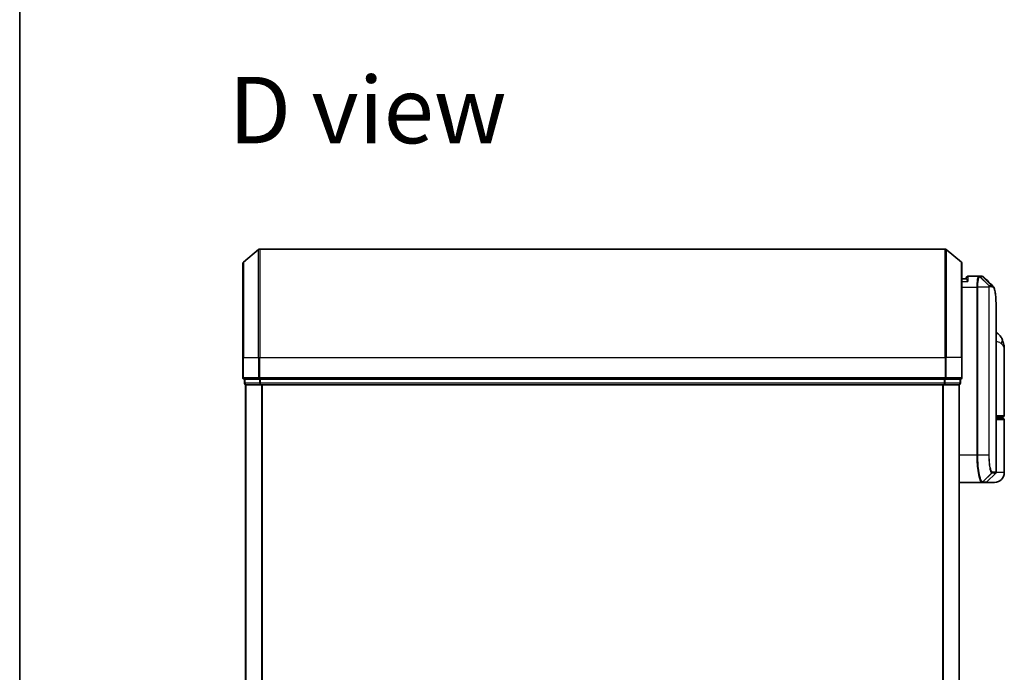
# Model space of a CAD drawing. Units: millimetres. Extents: x -1914 to 5565, y 28 to 1439.
# Drawn here: x 51 to 232, y 493 to 613 of the extents above; entities that cross this region are included whole.
import ezdxf

# ---------------------------------------------------------------- set-up
doc = ezdxf.new("R2010")
doc.units = ezdxf.units.MM
doc.header["$LTSCALE"] = 3.5
for name, color, linetype, lineweight in [('Border (ISO)', 7, 'Continuous', 35), ('Symbol (ISO)', 7, 'Continuous', 18), ('Visible (ISO)', 7, 'Continuous', 35), ('Visible Narrow (ISO)', 7, 'Continuous', 25)]:
    doc.layers.add(name, color=color, linetype=linetype, lineweight=lineweight)
doc.styles.add('Note Text (TK)', font='MS PGothic.ttf')

# ---------------------------------------------------------------- blocks, each defined once
blk = doc.blocks.new('Borders tk図枠')
at = {"layer": 'Border (ISO)'}
blk.add_line((14.5, 289), (14.5, 8), dxfattribs=at)

msp = doc.modelspace()

# ---------------------------------------------------------------- linework, layer by layer
at = {"layer": 'Visible (ISO)'}
for p, q in [((91.9623, 568.7052), (94.7709, 571.0457)), ((221.2457, 571.1152), (94.963, 571.1152)), ((224.2464, 568.7052), (221.4378, 571.0457)), ((91.8543, 551.1152), (91.8543, 568.4747)), ((224.3543, 568.4747), (224.3543, 551.1152)), ((227.4482, 566.1152), (225.4543, 566.1152)), ((227.4562, 566.1152), (227.4482, 566.1152)), ((227.5202, 566.1152), (227.4562, 566.1152)), ((227.5202, 566.1152), (227.9595, 566.1152)), ((227.9649, 566.1152), (227.9595, 566.1152)), ((225.1561, 565.6152), (224.3543, 565.6152)), ((225.1543, 565.6152), (225.1543, 565.8152)), ((230.6543, 530.0395), (230.6543, 559.4185)), ((232.1543, 540.4152), (232.1543, 552.4658)), ((91.8543, 551.1152), (91.8543, 547.4152)), ((224.3543, 547.4152), (224.3543, 551.1152)), ((92.1543, 547.1152), (92.1543, 546.4152)), ((92.1543, 547.1152), (94.963, 547.1152)), ((92.3543, 546.1152), (92.4543, 546.1152)), ((92.3543, 546.1152), (92.3543, 346.1152)), ((92.4543, 546.1152), (95.144, 546.1152)), ((94.963, 547.1152), (221.2457, 547.1152)), ((95.144, 546.1152), (221.0647, 546.1152)), ((221.0647, 546.1152), (223.7543, 546.1152)), ((221.2457, 547.1152), (224.0543, 547.1152)), ((223.7543, 546.1152), (223.8543, 546.1152)), ((223.8543, 346.1152), (223.8543, 546.1152)), ((224.0543, 546.4152), (224.0543, 547.1152)), ((231.8543, 540.1152), (230.6543, 540.1152)), ((230.6543, 539.9152), (231.8543, 539.9152)), ((231.6543, 539.9152), (231.6543, 540.1152)), ((232.1543, 529.9152), (232.1543, 539.6152)), ((228.9422, 528.2031), (230.5665, 529.8273)), ((223.8543, 528.1152), (227.9745, 528.1152)), ((227.9745, 528.1152), (227.9781, 528.1152)), ((227.9781, 528.1152), (228.0168, 528.1152)), ((228.7301, 528.1152), (228.0168, 528.1152)), ((230.3543, 528.1152), (228.7301, 528.1152))]:
    msp.add_line(p, q, dxfattribs=at)
for centre, radius, start, end in [((94.963, 570.8152), 0.3, 90, 129.805571), ((221.2457, 570.8152), 0.3, 50.194429, 90), ((92.1543, 568.4747), 0.3, 129.805571, 180), ((224.0543, 568.4747), 0.3, 0, 50.194429), ((225.4543, 565.8152), 0.3, 90, 180), ((92.1543, 547.4152), 0.3, 180, 270), ((92.4543, 546.4152), 0.3, 180, 270), ((223.7543, 546.4152), 0.3, 270, 0), ((224.0543, 547.4152), 0.3, 270, 0), ((231.8543, 540.4152), 0.3, 270, 0), ((231.8543, 539.6152), 0.3, 0, 90), ((230.3543, 529.9152), 1.8, 270, 0), ((230.3543, 530.0395), 0.3, 315, 0), ((228.7301, 528.4152), 0.3, 270, 315)]:
    msp.add_arc(centre, radius, start, end, dxfattribs=at)
msp.add_ellipse((228.0024, 565.8125), major_axis=(0.0375, 0.2976), ratio=0.98857543, start_param=0, end_param=0.00008111, dxfattribs=at)
for points, knots in [([(228.0398, 566.1102), (228.0349, 566.1108), (228.0299, 566.1114), (228.0199, 566.1124), (228.0149, 566.1128), (228.0049, 566.1136), (227.9999, 566.114), (227.9899, 566.1145), (227.9849, 566.1147), (227.9749, 566.115), (227.9699, 566.1151), (227.9649, 566.1152)], [0.0000017174, 0.0000017174, 0.0000017174, 0.0000017174, 0.0052895688, 0.0052895688, 0.0105774201, 0.0105774201, 0.0158652715, 0.0158652715, 0.0211531228, 0.0211531228, 0.0264409742, 0.0264409742, 0.0264409742, 0.0264409742]), ([(228.4322, 565.9108), (228.4115, 565.9314), (228.3898, 565.9511), (228.3438, 565.9878), (228.3195, 566.0049), (228.2687, 566.036), (228.242, 566.0499), (228.1868, 566.0741), (228.1582, 566.0843), (228.0997, 566.1004), (228.0699, 566.1064), (228.0399, 566.1102)], [1.74168605, 1.74168605, 1.74168605, 1.74168605, 1.773413324, 1.773413324, 1.805140599, 1.805140599, 1.836867874, 1.836867874, 1.868595148, 1.868595148, 1.900322423, 1.900322423, 1.900322423, 1.900322423]), ([(225.4543, 565.1152), (225.4536, 565.1169), (225.4528, 565.1186), (225.3988, 565.2389), (225.3458, 565.3428), (225.2528, 565.5027), (225.2147, 565.5565), (225.1714, 565.6064), (225.1601, 565.6152), (225.1561, 565.6152)], [-0.000632454, -0.000632454, -0.000632454, -0.000632454, 0, 0, 0.044227258, 0.044227258, 0.086430358, 0.086430358, 0.114604669, 0.114604669, 0.114604669, 0.114604669]), ([(230.0401, 564.3029), (230.1067, 564.2363), (230.1599, 564.1596), (230.252, 563.9906), (230.2908, 563.8977), (230.3603, 563.6931), (230.3907, 563.5813), (230.4453, 563.3372), (230.4694, 563.2049), (230.5124, 562.9193), (230.5312, 562.7661), (230.5641, 562.4388), (230.5783, 562.2647), (230.6025, 561.8964), (230.6125, 561.7022), (230.6291, 561.2944), (230.6356, 561.0809), (230.6455, 560.6357), (230.649, 560.404), (230.6534, 559.9236), (230.6543, 559.6749), (230.6543, 559.4185)], [0.161886359, 0.161886359, 0.161886359, 0.161886359, 0.261064878, 0.261064878, 0.360243396, 0.360243396, 0.459421915, 0.459421915, 0.558600433, 0.558600433, 0.657778952, 0.657778952, 0.756957471, 0.756957471, 0.856135989, 0.856135989, 0.955314508, 0.955314508, 1.054493026, 1.054493026, 1.153671545, 1.153671545, 1.153671545, 1.153671545]), ([(231.7463, 554.5317), (231.6674, 554.7133), (231.5599, 554.9087), (231.2658, 555.2917), (231.0776, 555.4768), (230.7978, 555.6751), (230.7265, 555.7202), (230.6543, 555.7611)], [0, 0, 0, 0, 0.0207470996, 0.0207470996, 0.0414941992, 0.0414941992, 0.0483203704, 0.0483203704, 0.0483203704, 0.0483203704]), ([(232.1543, 552.4658), (232.1543, 552.5967), (232.1501, 552.7292), (232.132, 552.9973), (232.1181, 553.1328), (232.0791, 553.4063), (232.054, 553.5442), (231.991, 553.8222), (231.9531, 553.9622), (231.8618, 554.2455), (231.8085, 554.3884), (231.7463, 554.5317)], [-1.192974208, -1.192974208, -1.192974208, -1.192974208, -1.16239615, -1.16239615, -1.131818092, -1.131818092, -1.101240034, -1.101240034, -1.070661976, -1.070661976, -1.040083918, -1.040083918, -1.040083918, -1.040083918])]:
    msp.add_open_spline(points, degree=3, knots=knots, dxfattribs=at)
msp.add_open_spline([(228.4322, 565.9108), (228.9679, 565.3746), (229.5039, 564.8386), (230.0401, 564.3029)], degree=3, dxfattribs=at)
at = {"layer": 'Visible Narrow (ISO)'}
for p, q in [((94.7709, 551.1152), (94.7709, 571.0457)), ((94.963, 571.1152), (94.963, 551.1152)), ((221.2457, 551.1152), (221.2457, 571.1152)), ((221.4378, 571.0457), (221.4378, 551.1152)), ((91.9623, 568.7052), (91.9623, 551.1152)), ((224.2464, 551.1152), (224.2464, 568.7052)), ((225.4543, 566.1152), (225.4543, 565.1152)), ((229.3131, 564.3976), (227.6646, 566.0271)), ((227.7284, 566.0273), (229.3232, 564.4031)), ((228.1692, 566.0273), (227.7284, 566.0273)), ((229.7776, 564.4031), (228.1721, 566.0273)), ((228.2125, 566.0248), (229.8186, 564.4031)), ((224.3543, 565.1152), (225.4543, 565.1152)), ((229.3232, 564.4031), (229.7776, 564.4031)), ((229.8645, 564.1909), (229.4095, 564.1909)), ((224.3543, 564.1152), (227.0854, 564.1152)), ((227.2745, 564.1152), (227.0854, 564.1152)), ((227.0854, 564.1152), (227.0854, 533.1152)), ((229.2784, 564.1152), (227.2745, 564.1152)), ((227.2745, 533.1152), (227.2745, 564.1152)), ((229.2784, 564.1152), (229.2784, 533.1152)), ((229.2784, 564.1152), (229.3839, 564.1152)), ((229.3839, 533.1152), (229.3839, 564.1152)), ((91.9623, 551.1152), (91.8543, 551.1152)), ((91.9623, 547.4152), (91.9623, 551.1152)), ((91.9623, 551.1152), (94.7709, 551.1152)), ((94.7709, 551.1152), (94.7709, 547.4152)), ((94.7709, 551.1152), (94.963, 551.1152)), ((94.963, 547.4152), (94.963, 551.1152)), ((94.963, 551.1152), (221.2457, 551.1152)), ((221.2457, 551.1152), (221.2457, 547.4152)), ((221.4378, 551.1152), (221.2457, 551.1152)), ((221.4378, 547.4152), (221.4378, 551.1152)), ((224.2464, 551.1152), (221.4378, 551.1152)), ((224.2464, 551.1152), (224.2464, 547.4152)), ((224.2464, 551.1152), (224.3543, 551.1152)), ((91.8543, 547.4152), (91.9623, 547.4152)), ((94.7709, 547.4152), (91.9623, 547.4152)), ((92.1543, 546.4152), (92.2623, 546.4152)), ((92.2623, 546.4152), (92.2623, 547.1152)), ((94.9519, 546.4152), (92.2623, 546.4152)), ((92.4623, 346.1152), (92.4623, 546.1152)), ((94.7709, 547.4152), (94.963, 547.4152)), ((94.9519, 547.1152), (94.9519, 546.4152)), ((94.9519, 546.4152), (95.144, 546.4152)), ((94.963, 547.1152), (94.963, 547.4152)), ((221.2457, 547.4152), (94.963, 547.4152)), ((95.144, 546.4152), (95.144, 547.1152)), ((221.0647, 546.4152), (95.144, 546.4152)), ((95.144, 546.1152), (95.144, 546.4152)), ((95.2709, 546.1152), (95.2709, 346.1152)), ((95.463, 346.1152), (95.463, 546.1152)), ((220.7457, 546.1152), (220.7457, 346.1152)), ((220.9378, 346.1152), (220.9378, 546.1152)), ((221.0647, 547.1152), (221.0647, 546.4152)), ((221.0647, 546.4152), (221.0647, 546.1152)), ((221.0647, 546.4152), (221.2568, 546.4152)), ((221.2457, 547.4152), (221.2457, 547.1152)), ((221.2457, 547.4152), (221.4378, 547.4152)), ((221.2568, 546.4152), (221.2568, 547.1152)), ((223.9464, 546.4152), (221.2568, 546.4152)), ((224.2464, 547.4152), (221.4378, 547.4152)), ((223.7464, 546.1152), (223.7464, 346.1152)), ((223.9464, 547.1152), (223.9464, 546.4152)), ((223.9464, 546.4152), (224.0543, 546.4152)), ((224.2464, 547.4152), (224.3543, 547.4152)), ((230.6543, 540.4152), (232.1543, 540.4152)), ((232.1543, 539.6152), (230.6543, 539.6152)), ((227.0854, 533.1152), (223.8543, 533.1152)), ((227.2745, 533.1152), (227.0854, 533.1152)), ((229.2784, 533.1152), (227.2745, 533.1152)), ((229.2784, 533.1152), (229.3839, 533.1152)), ((228.1881, 528.2034), (229.8073, 529.8322)), ((229.8336, 529.8273), (228.2267, 528.2031)), ((230.5665, 529.8273), (229.8336, 529.8273)), ((229.9205, 530.0395), (230.6543, 530.0395)), ((232.1543, 529.9152), (230.6274, 529.9152)), ((228.2267, 528.2031), (228.9422, 528.2031))]:
    msp.add_line(p, q, dxfattribs=at)
for centre, major_axis, ratio, start_param, end_param in [((227.4482, 565.8152), (0, 0.3), 0.97668771, 5.49413637, 6.28318531), ((227.4562, 565.8152), (0, 0.3), 0.98117501, 5.49656195, 6.28318531), ((227.5202, 565.8152), (0, 0.3), 0.98182644, 5.49778714, 6.28318531), ((227.9595, 565.8152), (0, 0.3), 0.98842552, 5.49778715, 6.28318531), ((227.9624, 565.8152), (0.0025, 0.3), 0.98827574, 5.50597566, 6.28318531), ((228.0024, 565.8125), (0.0375, 0.2976), 0.98857543, 5.62247494, 6.28318531), ((229.1082, 564.1887), (-0.1647, 0.2508), 0.97415378, 4.14331902, 4.92125663), ((229.1149, 564.1909), (0, 0.3), 0.98182644, 4.71238898, 5.49778714), ((229.5679, 564.1909), (0, 0.3), 0.98846886, 4.71238898, 5.49778714), ((229.6089, 564.1908), (0.0017, 0.3), 0.98906949, 4.71799567, 5.50404627), ((229.9119, 553.7348), (1.8344, 0.7969), 0.52250914, 5.58955925, 6.28318531), ((92.1543, 547.4152), (0, -0.3), 0.6401844, 4.71238898, 6.28318531), ((92.4543, 546.4152), (0, -0.3), 0.6401844, 4.71238898, 6.28318531), ((94.963, 547.4152), (0, -0.3), 0.6401844, 4.71238898, 6.28318531), ((95.144, 546.4152), (0, -0.3), 0.6401844, 4.71238898, 6.28318531), ((221.0647, 546.4152), (0, -0.3), 0.6401844, 0, 1.57079633), ((221.2457, 547.4152), (0, -0.3), 0.6401844, 0, 1.57079633), ((223.7543, 546.4152), (0, -0.3), 0.6401844, 0, 1.57079633), ((224.0543, 547.4152), (0, -0.3), 0.6401844, 0, 1.57079633), ((229.5987, 530.0437), (-0.0953, -0.2845), 0.98770013, 1.10682685, 1.89026429), ((229.6237, 530.0395), (0, -0.3), 0.98928674, 0.78539816, 1.57079633), ((227.9745, 528.4152), (0, -0.3), 0.98765687, 0, 0.78717498), ((227.9781, 528.4152), (0, -0.3), 0.98847262, 0, 0.78676796), ((228.0168, 528.4152), (0, -0.3), 0.98928674, 0, 0.78539816), ((230.5473, 529.6152), (-0.2152, 0.209), 0.27280406, 1.09461013, 1.09811992)]:
    msp.add_ellipse(centre, major_axis=major_axis, ratio=ratio, start_param=start_param, end_param=end_param, dxfattribs=at)
for points, knots in [([(227.4482, 566.1152), (227.4222, 566.1152), (227.3963, 566.1007), (227.2991, 565.9893), (227.2328, 565.7867), (227.1449, 565.2701), (227.1164, 564.9936), (227.0905, 564.507), (227.0854, 564.3111), (227.0854, 564.1152)], [0, 0, 0, 0, 0.03629986, 0.03629986, 0.140197846, 0.140197846, 0.220119373, 0.220119373, 0.270070328, 0.270070328, 0.270070328, 0.270070328]), ([(227.2745, 564.1152), (227.2745, 564.3007), (227.2798, 564.4862), (227.307, 564.9474), (227.337, 565.2099), (227.4296, 565.7023), (227.4992, 565.8976), (227.6015, 566.0093), (227.6288, 566.0248), (227.6561, 566.0266)], [-0.270070328, -0.270070328, -0.270070328, -0.270070328, -0.220119373, -0.220119373, -0.140197846, -0.140197846, -0.03629986, -0.03629986, 0, 0, 0, 0]), ([(227.6561, 566.0266), (227.6576, 566.0267), (227.6591, 566.0267), (227.6619, 566.0269), (227.6633, 566.027), (227.6646, 566.0271)], [-0.00396002175, -0.00396002175, -0.00396002175, -0.00396002175, -0.00198001088, -0.00198001088, 0, 0, 0, 0]), ([(227.6646, 566.0271), (227.6755, 566.0271), (227.6864, 566.0272), (227.7077, 566.0273), (227.7181, 566.0273), (227.7284, 566.0273)], [-0.0332621899, -0.0332621899, -0.0332621899, -0.0332621899, -0.0162975222, -0.0162975222, 0, 0, 0, 0]), ([(228.1692, 566.0273), (228.1697, 566.0273), (228.1701, 566.0273), (228.1711, 566.0273), (228.1716, 566.0273), (228.1721, 566.0273)], [-0.00190365346, -0.00190365346, -0.00190365346, -0.00190365346, -0.00095182673, -0.00095182673, 0, 0, 0, 0]), ([(228.1721, 566.0273), (228.1789, 566.0273), (228.1857, 566.027), (228.1992, 566.0262), (228.2059, 566.0256), (228.2125, 566.0248)], [-0.0264409742, -0.0264409742, -0.0264409742, -0.0264409742, -0.0132211098, -0.0132211098, 0, 0, 0, 0]), ([(229.3131, 564.3976), (229.3106, 564.3943), (229.3081, 564.3896), (229.303, 564.3765), (229.3004, 564.3679), (229.2962, 564.3503), (229.2946, 564.3424), (229.2914, 564.3245), (229.2899, 564.3145), (229.2869, 564.2909), (229.2853, 564.2771), (229.2829, 564.2488), (229.282, 564.2364), (229.2804, 564.2068), (229.2796, 564.1899), (229.2787, 564.1516), (229.2784, 564.1337), (229.2784, 564.1152)], [-0.0130654112, -0.0130654112, -0.0130654112, -0.0130654112, -0.0107477423, -0.0107477423, -0.0081464265, -0.0081464265, -0.0064460604, -0.0064460604, -0.0047560594, -0.0047560594, -0.0029607108, -0.0029607108, -0.0018023656, -0.0018023656, -0.0006932175, -0.0006932175, 0, 0, 0, 0]), ([(229.3232, 564.4031), (229.3212, 564.4031), (229.3194, 564.4026), (229.316, 564.4008), (229.3145, 564.3994), (229.3131, 564.3976)], [-0.00352248536, -0.00352248536, -0.00352248536, -0.00352248536, -0.00176124268, -0.00176124268, 0, 0, 0, 0]), ([(229.3839, 564.1152), (229.3839, 564.1175), (229.3839, 564.1198), (229.3842, 564.1257), (229.3845, 564.1292), (229.3851, 564.1359), (229.3855, 564.1392), (229.3867, 564.1472), (229.3875, 564.1516), (229.3891, 564.1594), (229.39, 564.1629), (229.3918, 564.1693), (229.3928, 564.1721), (229.3952, 564.1785), (229.3968, 564.1817), (229.3998, 564.1862), (229.4013, 564.1878), (229.4027, 564.1887)], [0, 0, 0, 0, 0.0006932175, 0.0006932175, 0.0018023656, 0.0018023656, 0.0029607108, 0.0029607108, 0.0047560594, 0.0047560594, 0.0064460604, 0.0064460604, 0.0081464265, 0.0081464265, 0.0107477423, 0.0107477423, 0.0130654112, 0.0130654112, 0.0130654112, 0.0130654112]), ([(229.4027, 564.1887), (229.4039, 564.1895), (229.405, 564.19), (229.4072, 564.1908), (229.4083, 564.1909), (229.4095, 564.1909)], [0, 0, 0, 0, 0.00176124268, 0.00176124268, 0.00352248536, 0.00352248536, 0.00352248536, 0.00352248536]), ([(229.8186, 564.4031), (229.8119, 564.4031), (229.8051, 564.4031), (229.7914, 564.4031), (229.7846, 564.4031), (229.7776, 564.4031)], [-0.0274275021, -0.0274275021, -0.0274275021, -0.0274275021, -0.013713761, -0.013713761, 0, 0, 0, 0]), ([(229.8645, 564.1909), (229.8714, 564.1909), (229.8783, 564.1909), (229.892, 564.1909), (229.8989, 564.1909), (229.9056, 564.1908)], [0, 0, 0, 0, 0.013713761, 0.013713761, 0.0274275021, 0.0274275021, 0.0274275021, 0.0274275021]), ([(229.9056, 564.1908), (230.0316, 564.19), (230.1415, 564.1075), (230.3825, 563.6804), (230.486, 563.2073), (230.63, 561.7501), (230.6543, 560.6825), (230.6543, 559.4185)], [0.00000222, 0.00000222, 0.00000222, 0.00000222, 0.25514368, 0.25514368, 0.66337358, 0.66337358, 1.15367154, 1.15367154, 1.15367154, 1.15367154]), ([(230.6543, 554.0839), (230.7953, 554.0683), (230.9264, 554.0459), (231.1923, 553.9769), (231.3187, 553.9257), (231.4861, 553.8245), (231.5414, 553.7814), (231.5886, 553.7348)], [-0.0690155578, -0.0690155578, -0.0690155578, -0.0690155578, -0.0464292469, -0.0464292469, -0.0178574027, -0.0178574027, 0, 0, 0, 0]), ([(231.5886, 553.7348), (231.9791, 553.3495), (232.1414, 552.9386), (232.1541, 552.4994), (232.1543, 552.4826), (232.1543, 552.4658)], [1.040083918, 1.040083918, 1.040083918, 1.040083918, 1.18712019, 1.18712019, 1.192974208, 1.192974208, 1.192974208, 1.192974208]), ([(227.0854, 533.1152), (227.0854, 532.7913), (227.0918, 532.4674), (227.1245, 531.6419), (227.1606, 531.1504), (227.2735, 530.1122), (227.3592, 529.594), (227.582, 528.6483), (227.7261, 528.2963), (227.9, 528.1334), (227.9378, 528.1152), (227.9745, 528.1152)], [0, 0, 0, 0, 0.0913307, 0.0913307, 0.23745982, 0.23745982, 0.427427676, 0.427427676, 0.674385889, 0.674385889, 0.744570863, 0.744570863, 0.744570863, 0.744570863]), ([(228.1843, 528.2034), (228.1468, 528.2043), (228.1081, 528.2231), (227.9301, 528.3872), (227.7826, 528.7358), (227.5546, 529.6663), (227.4668, 530.1749), (227.3513, 531.1923), (227.3145, 531.6734), (227.281, 532.4814), (227.2745, 532.7983), (227.2745, 533.1152)], [-0.744570863, -0.744570863, -0.744570863, -0.744570863, -0.674385889, -0.674385889, -0.427427676, -0.427427676, -0.23745982, -0.23745982, -0.0913307, -0.0913307, 0, 0, 0, 0]), ([(229.2784, 533.1152), (229.2784, 532.4855), (229.3154, 531.8583), (229.4249, 530.946), (229.485, 530.6137), (229.6012, 530.1699), (229.6549, 530.0249), (229.7417, 529.879), (229.7749, 529.8444), (229.8073, 529.8322)], [-0.472872473, -0.472872473, -0.472872473, -0.472872473, -0.295487885, -0.295487885, -0.164159936, -0.164159936, -0.063138437, -0.063138437, 0, 0, 0, 0]), ([(229.8954, 530.0437), (229.864, 530.0541), (229.8319, 530.0856), (229.748, 530.2199), (229.696, 530.3545), (229.5837, 530.7684), (229.5255, 531.0795), (229.4196, 531.9349), (229.3839, 532.5239), (229.3839, 533.1152)], [0, 0, 0, 0, 0.063138437, 0.063138437, 0.164159936, 0.164159936, 0.295487885, 0.295487885, 0.472872473, 0.472872473, 0.472872473, 0.472872473]), ([(229.8073, 529.8322), (229.8117, 529.8306), (229.8161, 529.8294), (229.8248, 529.8277), (229.8292, 529.8273), (229.8336, 529.8273)], [-0.0169910591, -0.0169910591, -0.0169910591, -0.0169910591, -0.0084562629, -0.0084562629, 0, 0, 0, 0]), ([(229.9205, 530.0395), (229.9164, 530.0395), (229.9122, 530.0398), (229.9038, 530.0412), (229.8996, 530.0423), (229.8954, 530.0437)], [0, 0, 0, 0, 0.0084562629, 0.0084562629, 0.0169910591, 0.0169910591, 0.0169910591, 0.0169910591]), ([(228.1881, 528.2034), (228.1875, 528.2034), (228.1869, 528.2034), (228.1856, 528.2034), (228.185, 528.2034), (228.1843, 528.2034)], [-0.00239156609, -0.00239156609, -0.00239156609, -0.00239156609, -0.00119578305, -0.00119578305, 0, 0, 0, 0]), ([(228.2267, 528.2031), (228.2203, 528.2031), (228.2139, 528.2031), (228.2011, 528.2032), (228.1946, 528.2033), (228.1881, 528.2034)], [-0.0260179003, -0.0260179003, -0.0260179003, -0.0260179003, -0.0130089502, -0.0130089502, 0, 0, 0, 0])]:
    msp.add_open_spline(points, degree=3, knots=knots, dxfattribs=at)
for points in [[(228.2125, 566.0248), (228.2924, 566.0153), (228.3654, 565.9769), (228.4316, 565.9101)], [(230.0401, 564.3028), (229.973, 564.3698), (229.8991, 564.4032), (229.8186, 564.4031)], [(230.3636, 529.6244), (230.3753, 529.6357), (230.3869, 529.6469), (230.3985, 529.6581)], [(230.3985, 529.6581), (230.4087, 529.6679), (230.4185, 529.6781), (230.4279, 529.6888)]]:
    msp.add_open_spline(points, degree=3, dxfattribs=at)

# ---------------------------------------------------------------- block references
at = {"xscale": 3.5, "yscale": 3.5, "zscale": 3.5}
msp.add_blockref('Borders tk図枠', (0, 0), dxfattribs=at)

# ---------------------------------------------------------------- texts
at = {"layer": 'Symbol (ISO)', "color": 7, "insert": (89.2501, 596.7474), "char_height": 12.25, "attachment_point": 4, "line_spacing_factor": 1.5, "style": 'Note Text (TK)'}
msp.add_mtext('\\fMS PGothic|b0|i0;{\\H12.2500;D view}', dxfattribs=at)

doc.saveas('drawing.dxf')
